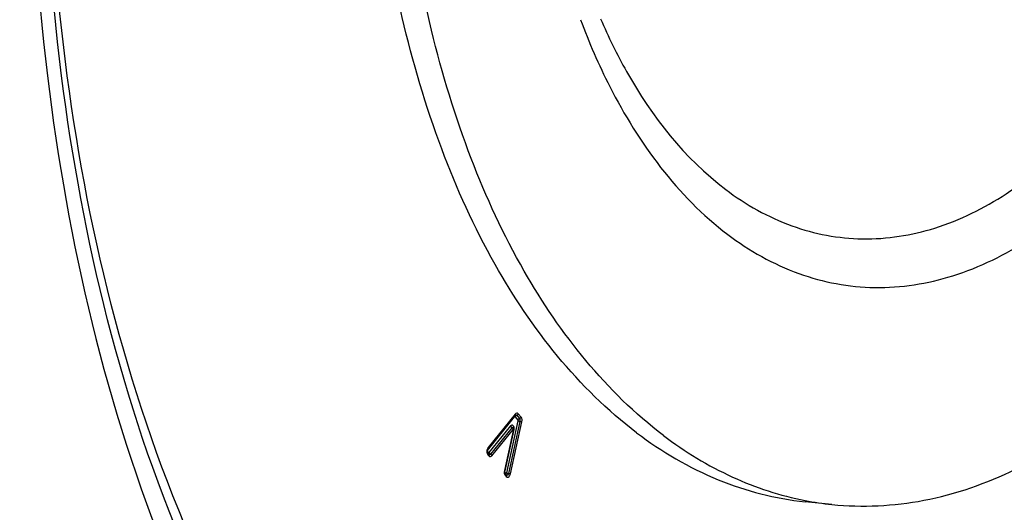
# Model space of a CAD drawing. Units: millimetres. Extents: x 0 to 594, y -34 to 420.
# Drawn here: x 211 to 222, y 56 to 61 of the extents above; entities that cross this region are included whole.
import ezdxf

# ---------------------------------------------------------------- set-up
doc = ezdxf.new("R2010")
doc.units = ezdxf.units.MM
doc.header["$LTSCALE"] = 32.67
doc.layers.get('0').update_dxf_attribs({"linetype": 'CONTINUOUS'})
doc.layers.add('AXES', color=7, linetype='CONTINUOUS')

msp = doc.modelspace()

# ---------------------------------------------------------------- linework, layer by layer
at = {"color": 9, "linetype": 'CONTINUOUS'}
for p, q in [((215.928579, 56.325509), (216.232807, 56.701948)), ((216.239368, 56.733608), (215.935141, 56.357169)), ((216.237434, 56.702326), (216.268529, 56.665338)), ((216.25567, 56.719376), (216.286765, 56.682388)), ((216.305001, 56.699438), (216.273906, 56.736426)), ((216.186517, 56.600338), (215.94439, 56.301254)), ((216.269703, 56.658061), (216.140437, 56.073508)), ((216.291733, 56.651589), (216.162467, 56.067036)), ((216.184497, 56.060564), (216.313764, 56.645117)), ((216.203376, 56.582411), (215.961249, 56.283327)), ((215.978108, 56.265401), (216.220235, 56.564484)), ((216.220235, 56.564484), (216.117657, 56.099409)), ((215.939766, 56.300881), (215.928156, 56.314691)), ((215.931983, 56.276422), (215.943593, 56.262612)), ((216.134213, 56.06959), (216.122603, 56.083401)), ((216.126429, 56.045132), (216.13804, 56.031321))]:
    msp.add_line(p, q, dxfattribs=at)
at = {"color": 7, "linetype": 'CONTINUOUS'}
for p, q in [((216.238663, 56.719979), (215.934435, 56.343539)), ((216.224499, 56.561184), (216.121921, 56.096109)), ((215.93097, 56.294594), (215.94258, 56.280784)), ((216.125416, 56.063304), (216.137027, 56.049494)), ((219.794953, 55.71735), (219.492714, 55.748619))]:
    msp.add_line(p, q, dxfattribs=at)
at = {"color": 9, "linetype": 'CONTINUOUS'}
for points in [[(216.232807, 56.701948), (216.233238, 56.702441), (216.233701, 56.70283), (216.234195, 56.703115), (216.234736, 56.703307), (216.235309, 56.703396), (216.235869, 56.703346), (216.236403, 56.703145), (216.236924, 56.702805), (216.237434, 56.702326)], [(216.237434, 56.702326), (216.238664, 56.704737), (216.24015, 56.707087), (216.241872, 56.709345), (216.243807, 56.71148), (216.245927, 56.713463), (216.248205, 56.715267), (216.250611, 56.716867), (216.25311, 56.718243), (216.25567, 56.719376)], [(216.238663, 56.719979), (216.239697, 56.721573), (216.240591, 56.724146), (216.240836, 56.727071), (216.240424, 56.730257), (216.239368, 56.733608)], [(216.25567, 56.719376), (216.259489, 56.721167), (216.263134, 56.723485), (216.266494, 56.726259), (216.269467, 56.729406), (216.271963, 56.73283), (216.273906, 56.736426)], [(216.186517, 56.600338), (216.187563, 56.59806), (216.188867, 56.595786), (216.190412, 56.593544), (216.192176, 56.591366), (216.194137, 56.589281), (216.196267, 56.587318), (216.198537, 56.585503), (216.200918, 56.58386)], [(216.268529, 56.665338), (216.26976, 56.66775), (216.271246, 56.6701), (216.272968, 56.672358), (216.274902, 56.674493), (216.277023, 56.676475), (216.279301, 56.678279), (216.281706, 56.67988), (216.284205, 56.681256), (216.286765, 56.682388)], [(216.268529, 56.665338), (216.268898, 56.664855), (216.269215, 56.664276), (216.269479, 56.663602), (216.2697, 56.662815), (216.26987, 56.661932), (216.269957, 56.66101), (216.269954, 56.660067), (216.269869, 56.659084), (216.269703, 56.658061)], [(216.269703, 56.658061), (216.271442, 56.657319), (216.27343, 56.656559), (216.27564, 56.655791), (216.278042, 56.655025), (216.280604, 56.654273), (216.283291, 56.653543), (216.286067, 56.652846), (216.288894, 56.652192), (216.291733, 56.651589)], [(216.286765, 56.682388), (216.290584, 56.684179), (216.29423, 56.686498)], [(216.291733, 56.651589), (216.295991, 56.650664), (216.300176, 56.649634), (216.304162, 56.648531), (216.307827, 56.647387), (216.31106, 56.646237), (216.313764, 56.645117)], [(216.29423, 56.686498), (216.29759, 56.689272), (216.300563, 56.692419), (216.303059, 56.695842), (216.305001, 56.699438)], [(216.200918, 56.58386), (216.205905, 56.580917), (216.208343, 56.579224), (216.210657, 56.577356), (216.212825, 56.575331), (216.214807, 56.573189), (216.216549, 56.570996), (216.218033, 56.5688), (216.219261, 56.56662), (216.220235, 56.564484)], [(216.224502, 56.5612), (216.224501, 56.561443), (216.224239, 56.56197), (216.22365, 56.56255), (216.222768, 56.563168), (216.221619, 56.563816), (216.220235, 56.564484)], [(215.928156, 56.314691), (215.927198, 56.312252), (215.926526, 56.309817), (215.926413, 56.3091)], [(215.928156, 56.314691), (215.927592, 56.315515), (215.927172, 56.31648), (215.926896, 56.317585), (215.926753, 56.318891), (215.926755, 56.320338), (215.926934, 56.321741), (215.927304, 56.32304), (215.927852, 56.324296), (215.928579, 56.325509)], [(215.93097, 56.294594), (215.932004, 56.29317), (215.933326, 56.290338)], [(215.933326, 56.290338), (215.933995, 56.287147), (215.933991, 56.283693), (215.933313, 56.280081), (215.931983, 56.276422)], [(215.934435, 56.343539), (215.935469, 56.345134), (215.936364, 56.347707)], [(215.936364, 56.347707), (215.936609, 56.350631), (215.936197, 56.353818), (215.935141, 56.357169)], [(215.939766, 56.300881), (215.938809, 56.298441), (215.938136, 56.296007), (215.937758, 56.29361), (215.93768, 56.291283), (215.937903, 56.289058)], [(215.937903, 56.289058), (215.938423, 56.286964), (215.939234, 56.285031), (215.940324, 56.283284), (215.94078, 56.282708)], [(215.94439, 56.301254), (215.943959, 56.300763), (215.943497, 56.300375), (215.943003, 56.300091), (215.942462, 56.299899), (215.94189, 56.29981), (215.94133, 56.299861), (215.940797, 56.300062), (215.940276, 56.300402), (215.939766, 56.300881)], [(215.94258, 56.280784), (215.943615, 56.27936), (215.944937, 56.276528), (215.945606, 56.273336), (215.945601, 56.269882), (215.944923, 56.266271), (215.943593, 56.262612)], [(215.94439, 56.301254), (215.945436, 56.298977), (215.94674, 56.296702), (215.948285, 56.29446), (215.950049, 56.292283), (215.95201, 56.290198), (215.95414, 56.288234)], [(215.95414, 56.288234), (215.95641, 56.286419), (215.958791, 56.284776), (215.961249, 56.283327)], [(215.961249, 56.283327), (215.964909, 56.281081), (215.968358, 56.27842), (215.971491, 56.275428), (215.974213, 56.272195), (215.976441, 56.268818), (215.978108, 56.265401)], [(216.121921, 56.096109), (216.121863, 56.096565), (216.121165, 56.097398), (216.119749, 56.098356), (216.117657, 56.099409)], [(216.122603, 56.083401), (216.121645, 56.080961), (216.120973, 56.078527), (216.120854, 56.077772)], [(216.122603, 56.083401), (216.122234, 56.083884), (216.121918, 56.084462), (216.121654, 56.085135), (216.121432, 56.085922), (216.121263, 56.086804), (216.121175, 56.087725), (216.121178, 56.088668), (216.121262, 56.08965), (216.121427, 56.090673)], [(216.125416, 56.063304), (216.126451, 56.06188), (216.127773, 56.059048), (216.128442, 56.055856), (216.128437, 56.052403), (216.12776, 56.048791), (216.126429, 56.045132)], [(216.134213, 56.06959), (216.133255, 56.067151), (216.132583, 56.064716), (216.132205, 56.06232), (216.132127, 56.059993), (216.132349, 56.057768), (216.13287, 56.055674), (216.13368, 56.053741), (216.134771, 56.051993), (216.135226, 56.051418)], [(216.140437, 56.073508), (216.140086, 56.072251), (216.139626, 56.071166), (216.139057, 56.070253), (216.138346, 56.069468), (216.137525, 56.068855), (216.136692, 56.068548), (216.135878, 56.06859), (216.135052, 56.068938), (216.134213, 56.06959)], [(216.137027, 56.049494), (216.138061, 56.04807), (216.139383, 56.045238), (216.140052, 56.042046)], [(216.140052, 56.042046), (216.140048, 56.038592), (216.13937, 56.034981), (216.13804, 56.031321)], [(216.140437, 56.073508), (216.142176, 56.072766), (216.144164, 56.072006), (216.146374, 56.071238), (216.148776, 56.070473), (216.151338, 56.06972), (216.154025, 56.06899), (216.156801, 56.068294), (216.159627, 56.067639), (216.162467, 56.067036)], [(216.162467, 56.067036), (216.166725, 56.066112), (216.17091, 56.065082), (216.174895, 56.063978), (216.178561, 56.062834)], [(216.178561, 56.062834), (216.181794, 56.061685), (216.184497, 56.060564)]]:
    msp.add_lwpolyline(points, dxfattribs=at)
at = {"color": 7, "linetype": 'CONTINUOUS'}
msp.add_lwpolyline([(216.238663, 56.719979), (216.239015, 56.720401), (216.239344, 56.720771), (216.239647, 56.721089), (216.239921, 56.721357), (216.240162, 56.721578), (216.240367, 56.721752), (216.240533, 56.721882), (216.240656, 56.721971), (216.240733, 56.722022)], dxfattribs=at)
msp.add_arc((220.149834, 59.144703), 3.445676, 259.0531101, 264.0895728, dxfattribs=at)
for points, knots in [([(220.374631, 85.012664), (217.080804, 84.167843), (213.674782, 80.27958), (211.332378, 75.254089), (210.261971, 72.028402), (209.539522, 68.613249), (209.174938, 65.100557), (209.183339, 61.605064), (209.676099, 57.256914), (210.843391, 53.244932), (212.770711, 49.942144), (214.431719, 48.062964), (216.324265, 46.747917), (217.73053, 46.285085), (218.425066, 46.173387)], [0, 0, 0, 0, 0.219006177, 0.288211433, 0.361212586, 0.436604914, 0.51281453, 0.588212305, 0.661223979, 0.794444826, 0.853196309, 0.906345968, 0.954693509, 1, 1, 1, 1]), ([(212.550105, 55.16227), (211.821498, 56.862898), (210.894645, 60.708247), (210.875612, 66.693482), (212.119554, 72.548058), (213.814007, 76.122221), (214.875341, 77.637672)], [0, 0, 0, 0, 0.237417754, 0.499999609, 0.762581716, 1, 1, 1, 1]), ([(211.688652, 76.651445), (210.990493, 75.153904), (209.85501, 71.945306), (208.937685, 66.893996), (208.801458, 61.761874), (209.256016, 58.388775), (209.632805, 56.780022)], [0, 0, 0, 0, 0.24417438, 0.499999951, 0.755825549, 1, 1, 1, 1]), ([(217.602116, 56.523288), (216.945249, 57.020198), (216.117659, 58.082629), (215.368541, 59.735201), (214.771531, 61.761199), (214.486663, 64.560852), (214.829408, 67.957101), (215.809683, 71.099381), (217.130411, 73.319062), (218.43139, 74.611346), (219.438327, 75.272886), (220.490428, 75.642112), (221.208653, 75.677837), (221.550804, 75.642443)], [0, 0, 0, 0, 0.106460791, 0.1679856, 0.234509352, 0.378506191, 0.528562114, 0.672856787, 0.801096664, 0.857485774, 0.908643327, 0.955539091, 1, 1, 1, 1]), ([(217.904355, 56.492019), (217.260638, 56.978981), (216.446076, 58.01419), (215.701197, 59.626109), (215.100586, 61.601771), (214.793774, 64.340081), (215.087832, 67.680027), (216.002993, 70.80107), (217.256848, 73.037594), (218.504315, 74.380889), (219.4773, 75.097083), (220.500029, 75.537917), (221.20975, 75.634199), (221.550894, 75.629036)], [0, 0, 0, 0, 0.10568899, 0.16662641, 0.23247948, 0.375143467, 0.52434584, 0.668759785, 0.798271959, 0.855594428, 0.907703374, 0.955325654, 1, 1, 1, 1]), ([(219.79502, 55.717344), (220.137172, 55.68195), (220.855397, 55.717675), (221.907498, 56.086901), (222.914435, 56.748441), (224.215414, 58.040725), (225.536142, 60.260406), (226.516416, 63.402686), (226.859162, 66.798934), (226.574293, 69.598588), (225.977284, 71.624585), (225.228166, 73.277158), (224.400576, 74.339589), (223.743708, 74.836499)], [0, 0, 0, 0, 0.044460909, 0.091356673, 0.142514226, 0.198903336, 0.327143213, 0.471437887, 0.621493809, 0.765490648, 0.8320144, 0.893539209, 1, 1, 1, 1]), ([(209.632805, 56.780022), (209.96754, 55.350828), (210.830741, 52.705866), (212.83214, 49.336782), (215.051558, 47.324502), (217.003268, 46.424835), (218.003493, 46.206215), (218.500133, 46.154829)], [0, 0, 0, 0, 0.299835016, 0.563945548, 0.792865854, 0.898011854, 1, 1, 1, 1]), ([(216.224368, 56.561223), (216.225104, 56.565384), (216.224475, 56.573967), (216.220404, 56.581695), (216.217456, 56.584548)], [0, 0, 0, 0, 0.507417706, 1, 1, 1, 1]), ([(217.602116, 56.523288), (217.88325, 56.310614), (218.482931, 55.956969), (219.15952, 55.783087), (219.492782, 55.748612)], [0, 0, 0, 0, 0.512707421, 1, 1, 1, 1]), ([(217.904355, 56.492019), (218.144317, 56.310491), (218.649637, 56.00095), (219.214158, 55.816133), (219.495503, 55.761726)], [0, 0, 0, 0, 0.51219804, 1, 1, 1, 1]), ([(215.93097, 56.294594), (215.929238, 56.296654), (215.927342, 56.304233), (215.925989, 56.311513), (215.926107, 56.316287)], [0, 0, 0, 0, 0.360394481, 1, 1, 1, 1]), ([(215.926107, 56.316287), (215.926156, 56.318231), (215.926522, 56.322114), (215.927292, 56.325932), (215.927762, 56.327818)], [0, 0, 0, 0, 0.500036265, 1, 1, 1, 1]), ([(215.927762, 56.327818), (215.928185, 56.329519), (215.929128, 56.332737), (215.930319, 56.335872), (215.930956, 56.337337)], [0, 0, 0, 0, 0.523208667, 1, 1, 1, 1]), ([(215.930956, 56.337337), (215.931489, 56.338565), (215.932522, 56.340705), (215.933784, 56.342734), (215.934435, 56.343539)], [0, 0, 0, 0, 0.563746096, 1, 1, 1, 1]), ([(216.125416, 56.063304), (216.123301, 56.065819), (216.119206, 56.073538), (216.120579, 56.083425), (216.123819, 56.087535)], [0, 0, 0, 0, 0.385705707, 1, 1, 1, 1])]:
    msp.add_open_spline(points, degree=3, knots=knots, dxfattribs=at)
at = {"color": 9, "linetype": 'CONTINUOUS'}
for points, knots in [([(220.902287, 48.912976), (221.582689, 49.052351), (222.971598, 49.585713), (224.856843, 50.970342), (226.573471, 52.901276), (228.065653, 55.305084), (229.284016, 58.094095), (230.184517, 61.165326), (230.734495, 64.406018), (230.967088, 68.712188), (230.487811, 72.899516), (229.220857, 76.628882), (227.978392, 78.934406), (226.45194, 80.750909), (224.679604, 82.001963), (222.722215, 82.607637), (221.38546, 82.546576), (220.745776, 82.415542)], [0, 0, 0, 0, 0.048644579, 0.102448945, 0.162428551, 0.228509884, 0.299822758, 0.374952515, 0.452143568, 0.529472204, 0.676652937, 0.74353801, 0.804401715, 0.859042424, 0.908303744, 0.954266575, 1, 1, 1, 1]), ([(220.722789, 49.455849), (221.381885, 49.59086), (222.727301, 50.10752), (224.553511, 51.44879), (226.216383, 53.319259), (227.661838, 55.647792), (228.842049, 58.349467), (229.714352, 61.324524), (230.247108, 64.463736), (230.472417, 68.63506), (230.008149, 72.691265), (228.780868, 76.303848), (227.57731, 78.537176), (226.098659, 80.296796), (224.381822, 81.508675), (222.485727, 82.095381), (221.190832, 82.036234), (220.57118, 81.909303)], [0, 0, 0, 0, 0.048644594, 0.102448949, 0.162428553, 0.228509888, 0.299822761, 0.374952517, 0.452143569, 0.529472204, 0.676652936, 0.743538008, 0.804401713, 0.859042425, 0.908303743, 0.954266562, 1, 1, 1, 1]), ([(220.534722, 81.868096), (221.035838, 81.970746), (222.066561, 82.049425), (223.6012, 81.738393), (225.048442, 81.011084), (226.36817, 79.898458), (227.533626, 78.436251), (228.899308, 75.982015), (230.029072, 72.262727), (230.450536, 67.361235), (229.951436, 62.299998), (228.58056, 57.559212), (227.066447, 54.714171), (226.17018, 53.49117)], [0, 0, 0, 0, 0.044537964, 0.088757651, 0.134711367, 0.184073584, 0.237905213, 0.296635993, 0.427740087, 0.572605878, 0.722599319, 0.867980328, 1, 1, 1, 1]), ([(220.447424, 81.614977), (221.055342, 81.739504), (222.325713, 81.797539), (224.185888, 81.221921), (225.870237, 80.033027), (227.320864, 78.306702), (228.501653, 76.11568), (229.705685, 72.5715), (230.161191, 68.592105), (229.940105, 64.499768), (229.417461, 61.419996), (228.561673, 58.501273), (227.403793, 55.850767), (225.985733, 53.566309), (224.354324, 51.731286), (222.562714, 50.415402), (221.242776, 49.908533), (220.596162, 49.776079)], [0, 0, 0, 0, 0.045733375, 0.091695934, 0.140957269, 0.195598144, 0.256461788, 0.323346866, 0.470527767, 0.547856495, 0.625047666, 0.700177441, 0.771490301, 0.837571799, 0.897551394, 0.951355499, 1, 1, 1, 1]), ([(214.701461, 77.766765), (213.651854, 76.211626), (211.975839, 72.599058), (210.738334, 66.707711), (210.743494, 60.687777), (211.644512, 56.808634), (212.353471, 55.071537)], [0, 0, 0, 0, 0.238859675, 0.499999889, 0.761140361, 1, 1, 1, 1]), ([(212.666166, 55.173178), (211.912661, 56.865039), (210.950897, 60.704573), (210.917344, 66.687719), (212.174442, 72.537569), (213.901605, 76.099174), (214.985291, 77.601257)], [0, 0, 0, 0, 0.237723682, 0.49998869, 0.762260161, 1, 1, 1, 1]), ([(218.623862, 58.752371), (218.866317, 58.568957), (219.391643, 58.271106), (220.280847, 58.104279), (221.188417, 58.248775), (222.06551, 58.686292), (222.882699, 59.386689), (223.900586, 60.683889), (224.836267, 62.777125), (225.356945, 65.575264), (225.269669, 67.979599), (224.849413, 69.758418), (224.271186, 71.210272), (223.585252, 72.15172), (223.024201, 72.576147)], [0, 0, 0, 0, 0.047915088, 0.093485775, 0.139925944, 0.190167111, 0.246052223, 0.308202576, 0.448769683, 0.602196218, 0.753593345, 0.824089248, 0.889122433, 1, 1, 1, 1]), ([(218.601654, 59.257119), (218.827046, 59.086613), (219.315401, 58.809723), (220.142027, 58.654638), (220.985726, 58.788964), (221.801092, 59.19569), (222.560771, 59.846796), (223.507023, 61.052705), (224.376855, 62.998627), (224.860889, 65.599844), (224.779755, 67.834972), (224.389075, 69.488605), (223.851541, 70.838283), (223.213881, 71.713475), (222.692314, 72.108033)], [0, 0, 0, 0, 0.047915083, 0.093485775, 0.139925946, 0.190167118, 0.246052232, 0.308202585, 0.44876969, 0.602196221, 0.753593347, 0.824089254, 0.889122441, 1, 1, 1, 1]), ([(216.971469, 61.164627), (217.067144, 60.908837), (217.455809, 60.010735), (218.059073, 59.179625), (218.623862, 58.752371)], [0, 0, 0, 0, 0.278304922, 1, 1, 1, 1]), ([(217.197042, 61.172693), (217.283979, 60.971349), (217.633406, 60.257478), (218.141467, 59.605244), (218.601654, 59.257119)], [0, 0, 0, 0, 0.275398286, 1, 1, 1, 1]), ([(216.273906, 56.736426), (216.269888, 56.741205), (216.255854, 56.74862), (216.243691, 56.738957), (216.239368, 56.733608)], [0, 0, 0, 0, 0.475838048, 1, 1, 1, 1]), ([(216.240768, 56.721761), (216.243129, 56.723069), (216.248818, 56.724403), (216.253955, 56.721415), (216.25567, 56.719376)], [0, 0, 0, 0, 0.503210112, 1, 1, 1, 1]), ([(216.224005, 56.555748), (216.227426, 56.571261), (216.228478, 56.597884), (216.20112, 56.613046), (216.190254, 56.604954), (216.186517, 56.600338)], [0, 0, 0, 0, 0.584181085, 0.78160385, 1, 1, 1, 1]), ([(216.286765, 56.682388), (216.288276, 56.680591), (216.290584, 56.6758), (216.291745, 56.670726), (216.29215, 56.667911)], [0, 0, 0, 0, 0.452205177, 1, 1, 1, 1]), ([(216.29215, 56.667911), (216.292544, 56.665173), (216.292879, 56.659696), (216.292316, 56.654222), (216.291733, 56.651589)], [0, 0, 0, 0, 0.506310901, 1, 1, 1, 1]), ([(216.218329, 56.58631), (216.217631, 56.587249), (216.21169, 56.587629), (216.211962, 56.581268), (216.211195, 56.578191)], [0, 0, 0, 0, 0.269552129, 1, 1, 1, 1]), ([(215.925451, 56.288012), (215.926285, 56.285828), (215.928138, 56.281765), (215.930624, 56.278038), (215.931983, 56.276422)], [0, 0, 0, 0, 0.525438454, 1, 1, 1, 1]), ([(215.961249, 56.283327), (215.958849, 56.280363), (215.951879, 56.275763), (215.943912, 56.279091), (215.94168, 56.281746)], [0, 0, 0, 0, 0.523735525, 1, 1, 1, 1]), ([(216.13804, 56.031321), (216.142908, 56.025531), (216.164268, 56.018662), (216.175525, 56.036898), (216.179582, 56.045786)], [0, 0, 0, 0, 0.436372411, 1, 1, 1, 1]), ([(216.162467, 56.067036), (216.160907, 56.059981), (216.159419, 56.050458), (216.145379, 56.042637), (216.144274, 56.051352), (216.143811, 56.054766)], [0, 0, 0, 0, 0.569693386, 0.728323943, 1, 1, 1, 1]), ([(216.179582, 56.045786), (216.180647, 56.048118), (216.182542, 56.052971), (216.183929, 56.057992), (216.184497, 56.060564)], [0, 0, 0, 0, 0.493151976, 1, 1, 1, 1])]:
    msp.add_open_spline(points, degree=3, knots=knots, dxfattribs=at)
for points in [[(216.313764, 56.645117), (216.317724, 56.663025), (216.316804, 56.685399), (216.305001, 56.699438)], [(215.935141, 56.357169), (215.920509, 56.339065), (215.917145, 56.309757), (215.925451, 56.288012)], [(215.943593, 56.262612), (215.951021, 56.253777), (215.970845, 56.25643), (215.978108, 56.265401)], [(216.117657, 56.099409), (216.11371, 56.081512), (216.114636, 56.05916), (216.126429, 56.045132)]]:
    msp.add_open_spline(points, degree=3, dxfattribs=at)
at = {"layer": 'AXES', "color": 7, "linetype": 'CONTINUOUS'}
msp.add_open_spline([(202.275471, 51.951597), (201.644761, 53.800862), (200.734802, 57.771163), (200.357346, 63.976443), (200.924672, 70.3239), (202.17278, 75.46927), (203.62123, 79.306817), (204.886105, 81.93525), (206.322992, 84.308536), (207.909556, 86.388582), (209.621376, 88.141695), (211.433305, 89.538871), (213.317466, 90.554994), (214.635578, 90.974159), (215.287643, 91.107729)], degree=3, knots=[0, 0, 0, 0, 0.129977175, 0.269190533, 0.41203143, 0.552386357, 0.619851498, 0.684613091, 0.746153697, 0.804100025, 0.858264818, 0.908694967, 0.955721853, 1, 1, 1, 1], dxfattribs=at)

doc.saveas('drawing.dxf')
